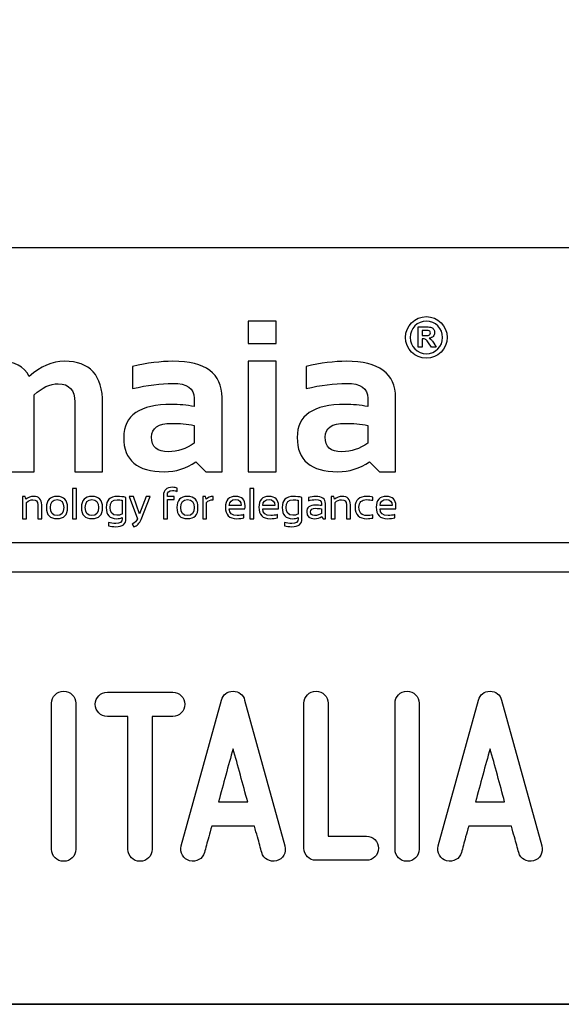
# Model space of a CAD drawing. Units: millimetres. Extents: x -185 to 205, y -143 to 145.
# Drawn here: x 104 to 122, y -143 to -110 of the extents above; entities that cross this region are included whole.
import ezdxf

# ---------------------------------------------------------------- set-up
doc = ezdxf.new("R2010")
doc.units = ezdxf.units.MM
doc.header["$MEASUREMENT"] = 0
doc.layers.add('Camada 1', color=7, linetype='Continuous')

msp = doc.modelspace()

# ---------------------------------------------------------------- linework, layer by layer
at = {"layer": 'Camada 1', "lineweight": 9}
msp.add_open_spline([(205.0091, -130.5631), (205.0091, -130.5631), (205.0091, 143.5453), (205.0091, 143.5453), (205.0091, 143.5453), (205.0091, 143.5453), (-185.0079, 143.5453), (-185.0079, 143.5453)], degree=3, knots=[0, 0, 0, 0, 0.3333333, 0.3333333, 0.3333333, 0.3333333, 1, 1, 1, 1], dxfattribs=at)
at = {"layer": 'Camada 1', "lineweight": 25}
for points in [[(168.0309, -118.0112), (168.0309, -118.0112), (27.9711, -118.0112), (27.9711, -118.0112)], [(168.0309, -127.9384), (168.0309, -127.9384), (27.9711, -127.9384), (27.9711, -127.9384)], [(167.9251, -128.9332), (167.9251, -128.9332), (27.9711, -128.9332), (27.9711, -128.9332)], [(27.9711, -143.4747), (27.9711, -143.4747), (167.9251, -143.4747), (167.9251, -143.4747)], [(27.9711, -143.4747), (27.9711, -143.4747), (167.9251, -143.4747), (167.9251, -143.4747)]]:
    msp.add_open_spline(points, degree=3, dxfattribs=at)
at = {"layer": 'Camada 1', "color": 250}
for points, knots in [([(112.872, -120.4855), (112.872, -120.4855), (112.872, -121.2301), (112.872, -121.2301), (112.872, -121.2301), (112.872, -121.2301), (111.9327, -121.2301), (111.9327, -121.2301), (111.9327, -121.2301), (111.9327, -121.2301), (111.9327, -120.4855), (111.9327, -120.4855), (111.9327, -120.4855), (111.9327, -120.4855), (112.872, -120.4855), (112.872, -120.4855)], [0, 0, 0, 0, 0.2, 0.2, 0.2, 0.2, 0.4, 0.4, 0.4, 0.4, 0.6, 0.6, 0.6, 0.6, 1, 1, 1, 1]), ([(117.929, -120.329), (117.5426, -120.329), (117.2281, -120.6433), (117.2281, -121.0298), (117.2281, -121.0298), (117.2281, -121.4162), (117.5426, -121.7307), (117.929, -121.7307), (117.929, -121.7307), (118.3154, -121.7307), (118.6299, -121.4162), (118.6299, -121.0298), (118.6299, -121.0298), (118.6299, -120.6433), (118.3154, -120.329), (117.929, -120.329)], [0, 0, 0, 0, 0.2, 0.2, 0.2, 0.2, 0.4, 0.4, 0.4, 0.4, 0.6, 0.6, 0.6, 0.6, 1, 1, 1, 1]), ([(118.4766, -121.0298), (118.4766, -121.3318), (118.2308, -121.5773), (117.929, -121.5773), (117.929, -121.5773), (117.627, -121.5773), (117.3814, -121.3318), (117.3814, -121.0298), (117.3814, -121.0298), (117.3814, -120.7278), (117.627, -120.4822), (117.929, -120.4822), (117.929, -120.4822), (118.2308, -120.4822), (118.4766, -120.7278), (118.4766, -121.0298)], [0, 0, 0, 0, 0.2, 0.2, 0.2, 0.2, 0.4, 0.4, 0.4, 0.4, 0.6, 0.6, 0.6, 0.6, 1, 1, 1, 1]), ([(118.0999, -121.116), (118.0806, -121.0952), (118.0559, -121.076), (118.0261, -121.0587), (118.0261, -121.0587), (118.086, -121.0499), (118.131, -121.0289), (118.1611, -120.9955), (118.1611, -120.9955), (118.1914, -120.9621), (118.2064, -120.9198), (118.2064, -120.8685), (118.2064, -120.8685), (118.2064, -120.8281), (118.1966, -120.7923), (118.1766, -120.7609), (118.1766, -120.7609), (118.1567, -120.7295), (118.1303, -120.7077), (118.0971, -120.6954), (118.0971, -120.6954), (118.064, -120.6831), (118.011, -120.677), (117.9379, -120.677), (117.9379, -120.677), (117.9379, -120.677), (117.6476, -120.677), (117.6476, -120.677), (117.6476, -120.677), (117.6476, -120.677), (117.6476, -121.3602), (117.6476, -121.3602), (117.6476, -121.3602), (117.6476, -121.3602), (117.7855, -121.3602), (117.7855, -121.3602), (117.7855, -121.3602), (117.7855, -121.3602), (117.7855, -121.0749), (117.7855, -121.0749), (117.7855, -121.0749), (117.7855, -121.0749), (117.8135, -121.0749), (117.8135, -121.0749), (117.8135, -121.0749), (117.8453, -121.0749), (117.8683, -121.0776), (117.8829, -121.0826), (117.8829, -121.0826), (117.8975, -121.0878), (117.9114, -121.0973), (117.9245, -121.111), (117.9245, -121.111), (117.9375, -121.1249), (117.9618, -121.1584), (117.9972, -121.2116), (117.9972, -121.2116), (117.9972, -121.2116), (118.0968, -121.3602), (118.0968, -121.3602), (118.0968, -121.3602), (118.0968, -121.3602), (118.2619, -121.3602), (118.2619, -121.3602), (118.2619, -121.3602), (118.2619, -121.3602), (118.1785, -121.2269), (118.1785, -121.2269), (118.1785, -121.2269), (118.1454, -121.1738), (118.1193, -121.1367), (118.0999, -121.116)], [0, 0, 0, 0, 0.0526316, 0.0526316, 0.0526316, 0.0526316, 0.1052632, 0.1052632, 0.1052632, 0.1052632, 0.1578947, 0.1578947, 0.1578947, 0.1578947, 0.2105263, 0.2105263, 0.2105263, 0.2105263, 0.2631579, 0.2631579, 0.2631579, 0.2631579, 0.3157895, 0.3157895, 0.3157895, 0.3157895, 0.3684211, 0.3684211, 0.3684211, 0.3684211, 0.4210526, 0.4210526, 0.4210526, 0.4210526, 0.4736842, 0.4736842, 0.4736842, 0.4736842, 0.5263158, 0.5263158, 0.5263158, 0.5263158, 0.5789474, 0.5789474, 0.5789474, 0.5789474, 0.6315789, 0.6315789, 0.6315789, 0.6315789, 0.6842105, 0.6842105, 0.6842105, 0.6842105, 0.7368421, 0.7368421, 0.7368421, 0.7368421, 0.7894737, 0.7894737, 0.7894737, 0.7894737, 0.8421053, 0.8421053, 0.8421053, 0.8421053, 0.8947368, 0.8947368, 0.8947368, 0.8947368, 1, 1, 1, 1]), ([(117.8876, -120.9659), (117.8876, -120.9659), (117.7855, -120.9659), (117.7855, -120.9659), (117.7855, -120.9659), (117.7855, -120.9659), (117.7855, -120.7925), (117.7855, -120.7925), (117.7855, -120.7925), (117.7855, -120.7925), (117.8932, -120.7925), (117.8932, -120.7925), (117.8932, -120.7925), (117.9492, -120.7925), (117.9828, -120.7934), (117.9939, -120.7949), (117.9939, -120.7949), (118.0163, -120.7985), (118.0336, -120.8075), (118.0459, -120.8215), (118.0459, -120.8215), (118.0582, -120.8357), (118.0642, -120.8543), (118.0642, -120.8774), (118.0642, -120.8774), (118.0642, -120.8978), (118.0596, -120.9149), (118.0503, -120.9285), (118.0503, -120.9285), (118.041, -120.9423), (118.0281, -120.9518), (118.0117, -120.9575), (118.0117, -120.9575), (117.9951, -120.9631), (117.9539, -120.9659), (117.8876, -120.9659)], [0, 0, 0, 0, 0.1, 0.1, 0.1, 0.1, 0.2, 0.2, 0.2, 0.2, 0.3, 0.3, 0.3, 0.3, 0.4, 0.4, 0.4, 0.4, 0.5, 0.5, 0.5, 0.5, 0.6, 0.6, 0.6, 0.6, 0.7, 0.7, 0.7, 0.7, 0.8, 0.8, 0.8, 0.8, 1, 1, 1, 1]), ([(101.5559, -125.5506), (101.5559, -125.5506), (101.5559, -121.8322), (101.5559, -121.8322), (101.5559, -121.8322), (101.5559, -121.8322), (102.2824, -121.8322), (102.2824, -121.8322), (102.2824, -121.8322), (102.2824, -121.8322), (102.3924, -122.3701), (102.3924, -122.3701), (102.3924, -122.3701), (102.7249, -122.0111), (103.125, -121.8322), (103.5928, -121.8322), (103.5928, -121.8322), (104.0606, -121.8322), (104.3798, -122.0014), (104.5526, -122.3423), (104.5526, -122.3423), (104.9322, -122.0014), (105.3299, -121.8322), (105.7458, -121.8322), (105.7458, -121.8322), (106.6004, -121.8322), (107.0284, -122.3024), (107.0284, -123.2453), (107.0284, -123.2453), (107.0284, -123.2453), (107.0284, -125.5506), (107.0284, -125.5506), (107.0284, -125.5506), (107.0284, -125.5506), (106.0891, -125.5506), (106.0891, -125.5506), (106.0891, -125.5506), (106.0891, -125.5506), (106.0891, -123.2091), (106.0891, -123.2091), (106.0891, -123.2091), (106.0891, -122.7968), (105.9029, -122.5901), (105.5294, -122.5901), (105.5294, -122.5901), (105.2514, -122.5901), (104.983, -122.7146), (104.7255, -122.9649), (104.7255, -122.9649), (104.7255, -122.9649), (104.7255, -125.5506), (104.7255, -125.5506), (104.7255, -125.5506), (104.7255, -125.5506), (103.7874, -125.5506), (103.7874, -125.5506), (103.7874, -125.5506), (103.7874, -125.5506), (103.7874, -123.2199), (103.7874, -123.2199), (103.7874, -123.2199), (103.7874, -122.8004), (103.6146, -122.5901), (103.27, -122.5901), (103.27, -122.5901), (102.9969, -122.5901), (102.7382, -122.7146), (102.4952, -122.9649), (102.4952, -122.9649), (102.4952, -122.9649), (102.4952, -125.5506), (102.4952, -125.5506), (102.4952, -125.5506), (102.4952, -125.5506), (101.5559, -125.5506), (101.5559, -125.5506)], [0, 0, 0, 0, 0.05, 0.05, 0.05, 0.05, 0.1, 0.1, 0.1, 0.1, 0.15, 0.15, 0.15, 0.15, 0.2, 0.2, 0.2, 0.2, 0.25, 0.25, 0.25, 0.25, 0.3, 0.3, 0.3, 0.3, 0.35, 0.35, 0.35, 0.35, 0.4, 0.4, 0.4, 0.4, 0.45, 0.45, 0.45, 0.45, 0.5, 0.5, 0.5, 0.5, 0.55, 0.55, 0.55, 0.55, 0.6, 0.6, 0.6, 0.6, 0.65, 0.65, 0.65, 0.65, 0.7, 0.7, 0.7, 0.7, 0.75, 0.75, 0.75, 0.75, 0.8, 0.8, 0.8, 0.8, 0.85, 0.85, 0.85, 0.85, 0.9, 0.9, 0.9, 0.9, 1, 1, 1, 1]), ([(107.7367, -124.3925), (107.7367, -123.6539), (108.2747, -123.284), (109.3518, -123.284), (109.3518, -123.284), (109.6044, -123.284), (109.857, -123.3082), (110.1097, -123.3553), (110.1097, -123.3553), (110.1097, -123.3553), (110.1097, -123.0749), (110.1097, -123.0749), (110.1097, -123.0749), (110.1097, -122.7424), (109.8691, -122.5756), (109.3905, -122.5756), (109.3905, -122.5756), (108.9843, -122.5756), (108.5334, -122.6348), (108.0377, -122.7521), (108.0377, -122.7521), (108.0377, -122.7521), (108.0377, -122.0087), (108.0377, -122.0087), (108.0377, -122.0087), (108.5334, -121.8914), (108.9843, -121.8322), (109.3905, -121.8322), (109.3905, -121.8322), (110.4953, -121.8322), (111.0478, -122.2408), (111.0478, -123.0567), (111.0478, -123.0567), (111.0478, -123.0567), (111.0478, -125.5506), (111.0478, -125.5506), (111.0478, -125.5506), (111.0478, -125.5506), (110.5026, -125.5506), (110.5026, -125.5506), (110.5026, -125.5506), (110.5026, -125.5506), (110.1689, -125.2182), (110.1689, -125.2182), (110.1689, -125.2182), (109.8462, -125.4394), (109.4896, -125.5506), (109.1003, -125.5506), (109.1003, -125.5506), (108.1913, -125.5506), (107.7367, -125.165), (107.7367, -124.3925)], [0, 0, 0, 0, 0.0714286, 0.0714286, 0.0714286, 0.0714286, 0.1428571, 0.1428571, 0.1428571, 0.1428571, 0.2142857, 0.2142857, 0.2142857, 0.2142857, 0.2857143, 0.2857143, 0.2857143, 0.2857143, 0.3571429, 0.3571429, 0.3571429, 0.3571429, 0.4285714, 0.4285714, 0.4285714, 0.4285714, 0.5, 0.5, 0.5, 0.5, 0.5714286, 0.5714286, 0.5714286, 0.5714286, 0.6428571, 0.6428571, 0.6428571, 0.6428571, 0.7142857, 0.7142857, 0.7142857, 0.7142857, 0.7857143, 0.7857143, 0.7857143, 0.7857143, 0.8571429, 0.8571429, 0.8571429, 0.8571429, 1, 1, 1, 1]), ([(112.872, -121.8322), (112.872, -121.8322), (112.872, -125.5506), (112.872, -125.5506), (112.872, -125.5506), (112.872, -125.5506), (111.9327, -125.5506), (111.9327, -125.5506), (111.9327, -125.5506), (111.9327, -125.5506), (111.9327, -121.8322), (111.9327, -121.8322), (111.9327, -121.8322), (111.9327, -121.8322), (112.872, -121.8322), (112.872, -121.8322)], [0, 0, 0, 0, 0.2, 0.2, 0.2, 0.2, 0.4, 0.4, 0.4, 0.4, 0.6, 0.6, 0.6, 0.6, 1, 1, 1, 1]), ([(113.5803, -124.3925), (113.5803, -123.6539), (114.1182, -123.284), (115.1953, -123.284), (115.1953, -123.284), (115.448, -123.284), (115.7006, -123.3082), (115.9533, -123.3553), (115.9533, -123.3553), (115.9533, -123.3553), (115.9533, -123.0749), (115.9533, -123.0749), (115.9533, -123.0749), (115.9533, -122.7424), (115.7127, -122.5756), (115.234, -122.5756), (115.234, -122.5756), (114.8278, -122.5756), (114.3769, -122.6348), (113.8813, -122.7521), (113.8813, -122.7521), (113.8813, -122.7521), (113.8813, -122.0087), (113.8813, -122.0087), (113.8813, -122.0087), (114.3769, -121.8914), (114.8278, -121.8322), (115.234, -121.8322), (115.234, -121.8322), (116.3389, -121.8322), (116.8914, -122.2408), (116.8914, -123.0567), (116.8914, -123.0567), (116.8914, -123.0567), (116.8914, -125.5506), (116.8914, -125.5506), (116.8914, -125.5506), (116.8914, -125.5506), (116.3462, -125.5506), (116.3462, -125.5506), (116.3462, -125.5506), (116.3462, -125.5506), (116.0125, -125.2182), (116.0125, -125.2182), (116.0125, -125.2182), (115.6898, -125.4394), (115.3331, -125.5506), (114.9439, -125.5506), (114.9439, -125.5506), (114.0348, -125.5506), (113.5803, -125.165), (113.5803, -124.3925)], [0, 0, 0, 0, 0.0714286, 0.0714286, 0.0714286, 0.0714286, 0.1428571, 0.1428571, 0.1428571, 0.1428571, 0.2142857, 0.2142857, 0.2142857, 0.2142857, 0.2857143, 0.2857143, 0.2857143, 0.2857143, 0.3571429, 0.3571429, 0.3571429, 0.3571429, 0.4285714, 0.4285714, 0.4285714, 0.4285714, 0.5, 0.5, 0.5, 0.5, 0.5714286, 0.5714286, 0.5714286, 0.5714286, 0.6428571, 0.6428571, 0.6428571, 0.6428571, 0.7142857, 0.7142857, 0.7142857, 0.7142857, 0.7857143, 0.7857143, 0.7857143, 0.7857143, 0.8571429, 0.8571429, 0.8571429, 0.8571429, 1, 1, 1, 1]), ([(110.1097, -123.9924), (109.8728, -123.9453), (109.6201, -123.9211), (109.3518, -123.9211), (109.3518, -123.9211), (108.9009, -123.9211), (108.6748, -124.0746), (108.6748, -124.3817), (108.6748, -124.3817), (108.6748, -124.7129), (108.8634, -124.8773), (109.2417, -124.8773), (109.2417, -124.8773), (109.5536, -124.8773), (109.8426, -124.7806), (110.1097, -124.5872), (110.1097, -124.5872), (110.1097, -124.5872), (110.1097, -123.9924), (110.1097, -123.9924)], [0, 0, 0, 0, 0.1666667, 0.1666667, 0.1666667, 0.1666667, 0.3333333, 0.3333333, 0.3333333, 0.3333333, 0.5, 0.5, 0.5, 0.5, 0.6666667, 0.6666667, 0.6666667, 0.6666667, 1, 1, 1, 1]), ([(115.9533, -123.9924), (115.7164, -123.9453), (115.4637, -123.9211), (115.1953, -123.9211), (115.1953, -123.9211), (114.7445, -123.9211), (114.5184, -124.0746), (114.5184, -124.3817), (114.5184, -124.3817), (114.5184, -124.7129), (114.707, -124.8773), (115.0853, -124.8773), (115.0853, -124.8773), (115.3972, -124.8773), (115.6861, -124.7806), (115.9533, -124.5872), (115.9533, -124.5872), (115.9533, -124.5872), (115.9533, -123.9924), (115.9533, -123.9924)], [0, 0, 0, 0, 0.1666667, 0.1666667, 0.1666667, 0.1666667, 0.3333333, 0.3333333, 0.3333333, 0.3333333, 0.5, 0.5, 0.5, 0.5, 0.6666667, 0.6666667, 0.6666667, 0.6666667, 1, 1, 1, 1]), ([(106.1451, -126.1116), (106.1451, -126.1116), (106.1451, -127.1301), (106.1451, -127.1301), (106.1451, -127.1301), (106.1451, -127.1301), (106.0133, -127.1301), (106.0133, -127.1301), (106.0133, -127.1301), (106.0133, -127.1301), (106.0133, -126.1116), (106.0133, -126.1116), (106.0133, -126.1116), (106.0133, -126.1116), (106.1451, -126.1116), (106.1451, -126.1116)], [0, 0, 0, 0, 0.2, 0.2, 0.2, 0.2, 0.4, 0.4, 0.4, 0.4, 0.6, 0.6, 0.6, 0.6, 1, 1, 1, 1]), ([(109.0748, -127.1301), (109.0748, -127.1301), (109.0748, -126.3459), (109.0748, -126.3459), (109.0748, -126.3459), (109.0748, -126.1651), (109.1772, -126.0746), (109.3823, -126.0746), (109.3823, -126.0746), (109.439, -126.0746), (109.492, -126.0841), (109.5418, -126.1031), (109.5418, -126.1031), (109.5418, -126.1031), (109.5418, -126.2101), (109.5418, -126.2101), (109.5418, -126.2101), (109.4949, -126.1911), (109.4414, -126.1816), (109.3816, -126.1816), (109.3816, -126.1816), (109.2649, -126.1816), (109.2063, -126.2344), (109.2063, -126.3403), (109.2063, -126.3403), (109.2063, -126.3403), (109.2063, -126.3824), (109.2063, -126.3824), (109.2063, -126.3824), (109.2063, -126.3824), (109.438, -126.3824), (109.438, -126.3824), (109.438, -126.3824), (109.438, -126.3824), (109.438, -126.4891), (109.438, -126.4891), (109.438, -126.4891), (109.438, -126.4891), (109.2063, -126.4891), (109.2063, -126.4891), (109.2063, -126.4891), (109.2063, -126.4891), (109.2063, -127.1301), (109.2063, -127.1301), (109.2063, -127.1301), (109.2063, -127.1301), (109.0748, -127.1301), (109.0748, -127.1301)], [0, 0, 0, 0, 0.0769231, 0.0769231, 0.0769231, 0.0769231, 0.1538462, 0.1538462, 0.1538462, 0.1538462, 0.2307692, 0.2307692, 0.2307692, 0.2307692, 0.3076923, 0.3076923, 0.3076923, 0.3076923, 0.3846154, 0.3846154, 0.3846154, 0.3846154, 0.4615385, 0.4615385, 0.4615385, 0.4615385, 0.5384615, 0.5384615, 0.5384615, 0.5384615, 0.6153846, 0.6153846, 0.6153846, 0.6153846, 0.6923077, 0.6923077, 0.6923077, 0.6923077, 0.7692308, 0.7692308, 0.7692308, 0.7692308, 0.8461538, 0.8461538, 0.8461538, 0.8461538, 1, 1, 1, 1]), ([(112.1216, -126.1116), (112.1216, -126.1116), (112.1216, -127.1301), (112.1216, -127.1301), (112.1216, -127.1301), (112.1216, -127.1301), (111.9898, -127.1301), (111.9898, -127.1301), (111.9898, -127.1301), (111.9898, -127.1301), (111.9898, -126.1116), (111.9898, -126.1116), (111.9898, -126.1116), (111.9898, -126.1116), (112.1216, -126.1116), (112.1216, -126.1116)], [0, 0, 0, 0, 0.2, 0.2, 0.2, 0.2, 0.4, 0.4, 0.4, 0.4, 0.6, 0.6, 0.6, 0.6, 1, 1, 1, 1]), ([(104.3314, -127.1301), (104.3314, -127.1301), (104.3314, -126.3824), (104.3314, -126.3824), (104.3314, -126.3824), (104.3314, -126.3824), (104.4204, -126.3824), (104.4204, -126.3824), (104.4204, -126.3824), (104.4204, -126.3824), (104.4437, -126.4777), (104.4437, -126.4777), (104.4437, -126.4777), (104.5203, -126.4143), (104.6044, -126.3824), (104.696, -126.3824), (104.696, -126.3824), (104.8825, -126.3824), (104.9758, -126.4752), (104.9758, -126.6607), (104.9758, -126.6607), (104.9758, -126.6607), (104.9758, -127.1301), (104.9758, -127.1301), (104.9758, -127.1301), (104.9758, -127.1301), (104.8441, -127.1301), (104.8441, -127.1301), (104.8441, -127.1301), (104.8441, -127.1301), (104.8441, -126.6585), (104.8441, -126.6585), (104.8441, -126.6585), (104.8441, -126.5475), (104.7886, -126.492), (104.678, -126.492), (104.678, -126.492), (104.6027, -126.492), (104.531, -126.5236), (104.4629, -126.5868), (104.4629, -126.5868), (104.4629, -126.5868), (104.4629, -127.1301), (104.4629, -127.1301), (104.4629, -127.1301), (104.4629, -127.1301), (104.3314, -127.1301), (104.3314, -127.1301)], [0, 0, 0, 0, 0.0769231, 0.0769231, 0.0769231, 0.0769231, 0.1538462, 0.1538462, 0.1538462, 0.1538462, 0.2307692, 0.2307692, 0.2307692, 0.2307692, 0.3076923, 0.3076923, 0.3076923, 0.3076923, 0.3846154, 0.3846154, 0.3846154, 0.3846154, 0.4615385, 0.4615385, 0.4615385, 0.4615385, 0.5384615, 0.5384615, 0.5384615, 0.5384615, 0.6153846, 0.6153846, 0.6153846, 0.6153846, 0.6923077, 0.6923077, 0.6923077, 0.6923077, 0.7692308, 0.7692308, 0.7692308, 0.7692308, 0.8461538, 0.8461538, 0.8461538, 0.8461538, 1, 1, 1, 1]), ([(105.1348, -126.7563), (105.1348, -126.5069), (105.2534, -126.3824), (105.4909, -126.3824), (105.4909, -126.3824), (105.7282, -126.3824), (105.847, -126.5069), (105.847, -126.7563), (105.847, -126.7563), (105.847, -127.005), (105.7282, -127.1294), (105.4909, -127.1294), (105.4909, -127.1294), (105.2544, -127.1294), (105.1358, -127.005), (105.1348, -126.7563)], [0, 0, 0, 0, 0.2, 0.2, 0.2, 0.2, 0.4, 0.4, 0.4, 0.4, 0.6, 0.6, 0.6, 0.6, 1, 1, 1, 1]), ([(105.2665, -126.7534), (105.2665, -126.9332), (105.3414, -127.0232), (105.4909, -127.0232), (105.4909, -127.0232), (105.6404, -127.0232), (105.7153, -126.9332), (105.7153, -126.7534), (105.7153, -126.7534), (105.7153, -126.5773), (105.6404, -126.4891), (105.4909, -126.4891), (105.4909, -126.4891), (105.3414, -126.4891), (105.2665, -126.5773), (105.2665, -126.7534)], [0, 0, 0, 0, 0.2, 0.2, 0.2, 0.2, 0.4, 0.4, 0.4, 0.4, 0.6, 0.6, 0.6, 0.6, 1, 1, 1, 1]), ([(106.3111, -126.7563), (106.3111, -126.5069), (106.4297, -126.3824), (106.6672, -126.3824), (106.6672, -126.3824), (106.9044, -126.3824), (107.0233, -126.5069), (107.0233, -126.7563), (107.0233, -126.7563), (107.0233, -127.005), (106.9044, -127.1294), (106.6672, -127.1294), (106.6672, -127.1294), (106.4306, -127.1294), (106.312, -127.005), (106.3111, -126.7563)], [0, 0, 0, 0, 0.2, 0.2, 0.2, 0.2, 0.4, 0.4, 0.4, 0.4, 0.6, 0.6, 0.6, 0.6, 1, 1, 1, 1]), ([(106.4428, -126.7534), (106.4428, -126.9332), (106.5177, -127.0232), (106.6672, -127.0232), (106.6672, -127.0232), (106.8167, -127.0232), (106.8916, -126.9332), (106.8916, -126.7534), (106.8916, -126.7534), (106.8916, -126.5773), (106.8167, -126.4891), (106.6672, -126.4891), (106.6672, -126.4891), (106.5177, -126.4891), (106.4428, -126.5773), (106.4428, -126.7534)], [0, 0, 0, 0, 0.2, 0.2, 0.2, 0.2, 0.4, 0.4, 0.4, 0.4, 0.6, 0.6, 0.6, 0.6, 1, 1, 1, 1]), ([(107.8141, -127.1301), (107.8141, -127.3105), (107.6993, -127.4007), (107.4701, -127.4007), (107.4701, -127.4007), (107.3779, -127.4007), (107.2963, -127.3888), (107.2251, -127.3652), (107.2251, -127.3652), (107.2251, -127.3652), (107.2251, -127.2583), (107.2251, -127.2583), (107.2251, -127.2583), (107.2977, -127.2821), (107.3799, -127.294), (107.4715, -127.294), (107.4715, -127.294), (107.612, -127.294), (107.6823, -127.2393), (107.6823, -127.1301), (107.6823, -127.1301), (107.6823, -127.1301), (107.6823, -127.0944), (107.6823, -127.0944), (107.6823, -127.0944), (107.6264, -127.1182), (107.5661, -127.1301), (107.5014, -127.1301), (107.5014, -127.1301), (107.2649, -127.1301), (107.1468, -127.004), (107.1468, -126.7519), (107.1468, -126.7519), (107.1468, -126.5056), (107.2715, -126.3824), (107.5206, -126.3824), (107.5206, -126.3824), (107.6218, -126.3824), (107.7195, -126.3926), (107.8141, -126.413), (107.8141, -126.413), (107.8141, -126.413), (107.8141, -127.1301), (107.8141, -127.1301)], [0, 0, 0, 0, 0.0833333, 0.0833333, 0.0833333, 0.0833333, 0.1666667, 0.1666667, 0.1666667, 0.1666667, 0.25, 0.25, 0.25, 0.25, 0.3333333, 0.3333333, 0.3333333, 0.3333333, 0.4166667, 0.4166667, 0.4166667, 0.4166667, 0.5, 0.5, 0.5, 0.5, 0.5833333, 0.5833333, 0.5833333, 0.5833333, 0.6666667, 0.6666667, 0.6666667, 0.6666667, 0.75, 0.75, 0.75, 0.75, 0.8333333, 0.8333333, 0.8333333, 0.8333333, 1, 1, 1, 1]), ([(107.6823, -126.509), (107.6373, -126.4976), (107.5814, -126.492), (107.515, -126.492), (107.515, -126.492), (107.3558, -126.492), (107.2763, -126.5781), (107.2763, -126.7504), (107.2763, -126.7504), (107.2763, -126.9276), (107.3517, -127.0161), (107.5022, -127.0161), (107.5022, -127.0161), (107.5705, -127.0161), (107.6305, -127.0032), (107.6823, -126.9777), (107.6823, -126.9777), (107.6823, -126.9777), (107.6823, -126.509), (107.6823, -126.509)], [0, 0, 0, 0, 0.1666667, 0.1666667, 0.1666667, 0.1666667, 0.3333333, 0.3333333, 0.3333333, 0.3333333, 0.5, 0.5, 0.5, 0.5, 0.6666667, 0.6666667, 0.6666667, 0.6666667, 1, 1, 1, 1]), ([(107.9198, -126.3824), (107.9198, -126.3824), (108.0629, -126.3824), (108.0629, -126.3824), (108.0629, -126.3824), (108.0629, -126.3824), (108.2744, -126.9663), (108.2744, -126.9663), (108.2744, -126.9663), (108.2744, -126.9663), (108.4932, -126.3824), (108.4932, -126.3824), (108.4932, -126.3824), (108.4932, -126.3824), (108.6327, -126.3824), (108.6327, -126.3824), (108.6327, -126.3824), (108.6327, -126.3824), (108.3223, -127.1523), (108.3223, -127.1523), (108.3223, -127.1523), (108.2671, -127.2879), (108.1845, -127.3727), (108.0744, -127.4065), (108.0744, -127.4065), (108.0744, -127.4065), (108.0238, -127.3132), (108.0238, -127.3132), (108.0238, -127.3132), (108.1074, -127.2767), (108.1682, -127.2169), (108.2061, -127.1345), (108.2061, -127.1345), (108.2061, -127.1345), (107.9198, -126.3824), (107.9198, -126.3824)], [0, 0, 0, 0, 0.1, 0.1, 0.1, 0.1, 0.2, 0.2, 0.2, 0.2, 0.3, 0.3, 0.3, 0.3, 0.4, 0.4, 0.4, 0.4, 0.5, 0.5, 0.5, 0.5, 0.6, 0.6, 0.6, 0.6, 0.7, 0.7, 0.7, 0.7, 0.8, 0.8, 0.8, 0.8, 1, 1, 1, 1]), ([(109.5265, -126.7563), (109.5265, -126.5069), (109.6451, -126.3824), (109.8826, -126.3824), (109.8826, -126.3824), (110.1199, -126.3824), (110.2387, -126.5069), (110.2387, -126.7563), (110.2387, -126.7563), (110.2387, -127.005), (110.1199, -127.1294), (109.8826, -127.1294), (109.8826, -127.1294), (109.6461, -127.1294), (109.5275, -127.005), (109.5265, -126.7563)], [0, 0, 0, 0, 0.2, 0.2, 0.2, 0.2, 0.4, 0.4, 0.4, 0.4, 0.6, 0.6, 0.6, 0.6, 1, 1, 1, 1]), ([(109.6582, -126.7534), (109.6582, -126.9332), (109.7331, -127.0232), (109.8826, -127.0232), (109.8826, -127.0232), (110.0321, -127.0232), (110.107, -126.9332), (110.107, -126.7534), (110.107, -126.7534), (110.107, -126.5773), (110.0321, -126.4891), (109.8826, -126.4891), (109.8826, -126.4891), (109.7331, -126.4891), (109.6582, -126.5773), (109.6582, -126.7534)], [0, 0, 0, 0, 0.2, 0.2, 0.2, 0.2, 0.4, 0.4, 0.4, 0.4, 0.6, 0.6, 0.6, 0.6, 1, 1, 1, 1]), ([(110.3979, -127.1301), (110.3979, -127.1301), (110.3979, -126.3824), (110.3979, -126.3824), (110.3979, -126.3824), (110.3979, -126.3824), (110.4869, -126.3824), (110.4869, -126.3824), (110.4869, -126.3824), (110.4869, -126.3824), (110.5103, -126.4777), (110.5103, -126.4777), (110.5103, -126.4777), (110.5759, -126.4143), (110.6547, -126.3824), (110.7468, -126.3824), (110.7468, -126.3824), (110.7468, -126.3824), (110.7468, -126.492), (110.7468, -126.492), (110.7468, -126.492), (110.6576, -126.492), (110.5851, -126.5236), (110.5294, -126.5868), (110.5294, -126.5868), (110.5294, -126.5868), (110.5294, -127.1301), (110.5294, -127.1301), (110.5294, -127.1301), (110.5294, -127.1301), (110.3979, -127.1301), (110.3979, -127.1301)], [0, 0, 0, 0, 0.1111111, 0.1111111, 0.1111111, 0.1111111, 0.2222222, 0.2222222, 0.2222222, 0.2222222, 0.3333333, 0.3333333, 0.3333333, 0.3333333, 0.4444444, 0.4444444, 0.4444444, 0.4444444, 0.5555556, 0.5555556, 0.5555556, 0.5555556, 0.6666667, 0.6666667, 0.6666667, 0.6666667, 0.7777778, 0.7777778, 0.7777778, 0.7777778, 1, 1, 1, 1]), ([(111.5052, -126.3824), (111.7179, -126.3824), (111.8244, -126.4874), (111.8244, -126.6979), (111.8244, -126.6979), (111.8244, -126.7278), (111.8222, -126.7599), (111.8178, -126.7939), (111.8178, -126.7939), (111.8178, -126.7939), (111.293, -126.7939), (111.293, -126.7939), (111.293, -126.7939), (111.293, -126.9468), (111.3822, -127.0232), (111.5608, -127.0232), (111.5608, -127.0232), (111.6457, -127.0232), (111.7213, -127.0137), (111.7871, -126.9947), (111.7871, -126.9947), (111.7871, -126.9947), (111.7871, -127.1017), (111.7871, -127.1017), (111.7871, -127.1017), (111.7213, -127.1206), (111.6411, -127.1301), (111.5465, -127.1301), (111.5465, -127.1301), (111.2896, -127.1301), (111.1612, -127.0028), (111.1612, -126.7478), (111.1612, -126.7478), (111.1612, -126.5042), (111.2759, -126.3824), (111.5052, -126.3824)], [0, 0, 0, 0, 0.1, 0.1, 0.1, 0.1, 0.2, 0.2, 0.2, 0.2, 0.3, 0.3, 0.3, 0.3, 0.4, 0.4, 0.4, 0.4, 0.5, 0.5, 0.5, 0.5, 0.6, 0.6, 0.6, 0.6, 0.7, 0.7, 0.7, 0.7, 0.8, 0.8, 0.8, 0.8, 1, 1, 1, 1]), ([(111.293, -126.6843), (111.293, -126.6843), (111.6975, -126.6843), (111.6975, -126.6843), (111.6975, -126.6843), (111.6945, -126.5533), (111.6306, -126.4877), (111.5052, -126.4877), (111.5052, -126.4877), (111.3722, -126.4877), (111.3015, -126.5533), (111.293, -126.6843)], [0, 0, 0, 0, 0.25, 0.25, 0.25, 0.25, 0.5, 0.5, 0.5, 0.5, 1, 1, 1, 1]), ([(112.6316, -126.3824), (112.8443, -126.3824), (112.9508, -126.4874), (112.9508, -126.6979), (112.9508, -126.6979), (112.9508, -126.7278), (112.9486, -126.7599), (112.9442, -126.7939), (112.9442, -126.7939), (112.9442, -126.7939), (112.4194, -126.7939), (112.4194, -126.7939), (112.4194, -126.7939), (112.4194, -126.9468), (112.5086, -127.0232), (112.6873, -127.0232), (112.6873, -127.0232), (112.7721, -127.0232), (112.8477, -127.0137), (112.9136, -126.9947), (112.9136, -126.9947), (112.9136, -126.9947), (112.9136, -127.1017), (112.9136, -127.1017), (112.9136, -127.1017), (112.8477, -127.1206), (112.7675, -127.1301), (112.6729, -127.1301), (112.6729, -127.1301), (112.416, -127.1301), (112.2876, -127.0028), (112.2876, -126.7478), (112.2876, -126.7478), (112.2876, -126.5042), (112.4024, -126.3824), (112.6316, -126.3824)], [0, 0, 0, 0, 0.1, 0.1, 0.1, 0.1, 0.2, 0.2, 0.2, 0.2, 0.3, 0.3, 0.3, 0.3, 0.4, 0.4, 0.4, 0.4, 0.5, 0.5, 0.5, 0.5, 0.6, 0.6, 0.6, 0.6, 0.7, 0.7, 0.7, 0.7, 0.8, 0.8, 0.8, 0.8, 1, 1, 1, 1]), ([(112.4194, -126.6843), (112.4194, -126.6843), (112.8239, -126.6843), (112.8239, -126.6843), (112.8239, -126.6843), (112.821, -126.5533), (112.757, -126.4877), (112.6316, -126.4877), (112.6316, -126.4877), (112.4986, -126.4877), (112.4279, -126.5533), (112.4194, -126.6843)], [0, 0, 0, 0, 0.25, 0.25, 0.25, 0.25, 0.5, 0.5, 0.5, 0.5, 1, 1, 1, 1]), ([(113.7408, -127.1301), (113.7408, -127.3105), (113.6261, -127.4007), (113.3968, -127.4007), (113.3968, -127.4007), (113.3047, -127.4007), (113.223, -127.3888), (113.1518, -127.3652), (113.1518, -127.3652), (113.1518, -127.3652), (113.1518, -127.2583), (113.1518, -127.2583), (113.1518, -127.2583), (113.2245, -127.2821), (113.3066, -127.294), (113.3983, -127.294), (113.3983, -127.294), (113.5388, -127.294), (113.609, -127.2393), (113.609, -127.1301), (113.609, -127.1301), (113.609, -127.1301), (113.609, -127.0944), (113.609, -127.0944), (113.609, -127.0944), (113.5531, -127.1182), (113.4928, -127.1301), (113.4282, -127.1301), (113.4282, -127.1301), (113.1916, -127.1301), (113.0735, -127.004), (113.0735, -126.7519), (113.0735, -126.7519), (113.0735, -126.5056), (113.1982, -126.3824), (113.4474, -126.3824), (113.4474, -126.3824), (113.5485, -126.3824), (113.6462, -126.3926), (113.7408, -126.413), (113.7408, -126.413), (113.7408, -126.413), (113.7408, -127.1301), (113.7408, -127.1301)], [0, 0, 0, 0, 0.0833333, 0.0833333, 0.0833333, 0.0833333, 0.1666667, 0.1666667, 0.1666667, 0.1666667, 0.25, 0.25, 0.25, 0.25, 0.3333333, 0.3333333, 0.3333333, 0.3333333, 0.4166667, 0.4166667, 0.4166667, 0.4166667, 0.5, 0.5, 0.5, 0.5, 0.5833333, 0.5833333, 0.5833333, 0.5833333, 0.6666667, 0.6666667, 0.6666667, 0.6666667, 0.75, 0.75, 0.75, 0.75, 0.8333333, 0.8333333, 0.8333333, 0.8333333, 1, 1, 1, 1]), ([(113.609, -126.509), (113.564, -126.4976), (113.5081, -126.492), (113.4418, -126.492), (113.4418, -126.492), (113.2826, -126.492), (113.2031, -126.5781), (113.2031, -126.7504), (113.2031, -126.7504), (113.2031, -126.9276), (113.2784, -127.0161), (113.4289, -127.0161), (113.4289, -127.0161), (113.4972, -127.0161), (113.5572, -127.0032), (113.609, -126.9777), (113.609, -126.9777), (113.609, -126.9777), (113.609, -126.509), (113.609, -126.509)], [0, 0, 0, 0, 0.1666667, 0.1666667, 0.1666667, 0.1666667, 0.3333333, 0.3333333, 0.3333333, 0.3333333, 0.5, 0.5, 0.5, 0.5, 0.6666667, 0.6666667, 0.6666667, 0.6666667, 1, 1, 1, 1]), ([(113.9, -126.9043), (113.9, -126.7509), (114.0011, -126.6743), (114.2034, -126.6743), (114.2034, -126.6743), (114.2685, -126.6743), (114.3334, -126.6792), (114.3985, -126.6887), (114.3985, -126.6887), (114.3985, -126.6887), (114.3985, -126.6182), (114.3985, -126.6182), (114.3985, -126.6182), (114.3985, -126.5321), (114.3312, -126.4891), (114.197, -126.4891), (114.197, -126.4891), (114.12, -126.4891), (114.0412, -126.501), (113.9605, -126.5249), (113.9605, -126.5249), (113.9605, -126.5249), (113.9605, -126.4179), (113.9605, -126.4179), (113.9605, -126.4179), (114.0412, -126.3943), (114.12, -126.3824), (114.197, -126.3824), (114.197, -126.3824), (114.4192, -126.3824), (114.5303, -126.4597), (114.5303, -126.6146), (114.5303, -126.6146), (114.5303, -126.6146), (114.5303, -127.1301), (114.5303, -127.1301), (114.5303, -127.1301), (114.5303, -127.1301), (114.4562, -127.1301), (114.4562, -127.1301), (114.4562, -127.1301), (114.4562, -127.1301), (114.4107, -127.056), (114.4107, -127.056), (114.4107, -127.056), (114.3361, -127.1053), (114.2549, -127.1301), (114.1671, -127.1301), (114.1671, -127.1301), (113.9889, -127.1301), (113.9, -127.0548), (113.9, -126.9043)], [0, 0, 0, 0, 0.0714286, 0.0714286, 0.0714286, 0.0714286, 0.1428571, 0.1428571, 0.1428571, 0.1428571, 0.2142857, 0.2142857, 0.2142857, 0.2142857, 0.2857143, 0.2857143, 0.2857143, 0.2857143, 0.3571429, 0.3571429, 0.3571429, 0.3571429, 0.4285714, 0.4285714, 0.4285714, 0.4285714, 0.5, 0.5, 0.5, 0.5, 0.5714286, 0.5714286, 0.5714286, 0.5714286, 0.6428571, 0.6428571, 0.6428571, 0.6428571, 0.7142857, 0.7142857, 0.7142857, 0.7142857, 0.7857143, 0.7857143, 0.7857143, 0.7857143, 0.8571429, 0.8571429, 0.8571429, 0.8571429, 1, 1, 1, 1]), ([(114.725, -127.1301), (114.725, -127.1301), (114.725, -126.3824), (114.725, -126.3824), (114.725, -126.3824), (114.725, -126.3824), (114.8139, -126.3824), (114.8139, -126.3824), (114.8139, -126.3824), (114.8139, -126.3824), (114.8373, -126.4777), (114.8373, -126.4777), (114.8373, -126.4777), (114.9138, -126.4143), (114.9979, -126.3824), (115.0896, -126.3824), (115.0896, -126.3824), (115.276, -126.3824), (115.3694, -126.4752), (115.3694, -126.6607), (115.3694, -126.6607), (115.3694, -126.6607), (115.3694, -127.1301), (115.3694, -127.1301), (115.3694, -127.1301), (115.3694, -127.1301), (115.2377, -127.1301), (115.2377, -127.1301), (115.2377, -127.1301), (115.2377, -127.1301), (115.2377, -126.6585), (115.2377, -126.6585), (115.2377, -126.6585), (115.2377, -126.5475), (115.1822, -126.492), (115.0716, -126.492), (115.0716, -126.492), (114.9963, -126.492), (114.9246, -126.5236), (114.8565, -126.5868), (114.8565, -126.5868), (114.8565, -126.5868), (114.8565, -127.1301), (114.8565, -127.1301), (114.8565, -127.1301), (114.8565, -127.1301), (114.725, -127.1301), (114.725, -127.1301)], [0, 0, 0, 0, 0.0769231, 0.0769231, 0.0769231, 0.0769231, 0.1538462, 0.1538462, 0.1538462, 0.1538462, 0.2307692, 0.2307692, 0.2307692, 0.2307692, 0.3076923, 0.3076923, 0.3076923, 0.3076923, 0.3846154, 0.3846154, 0.3846154, 0.3846154, 0.4615385, 0.4615385, 0.4615385, 0.4615385, 0.5384615, 0.5384615, 0.5384615, 0.5384615, 0.6153846, 0.6153846, 0.6153846, 0.6153846, 0.6923077, 0.6923077, 0.6923077, 0.6923077, 0.7692308, 0.7692308, 0.7692308, 0.7692308, 0.8461538, 0.8461538, 0.8461538, 0.8461538, 1, 1, 1, 1]), ([(116.1266, -127.1087), (116.0648, -127.1231), (115.9985, -127.1301), (115.9273, -127.1301), (115.9273, -127.1301), (115.6613, -127.1301), (115.5284, -127.0008), (115.5284, -126.7419), (115.5284, -126.7419), (115.5284, -126.5022), (115.6613, -126.3824), (115.9273, -126.3824), (115.9273, -126.3824), (115.9985, -126.3824), (116.0648, -126.3894), (116.1266, -126.4038), (116.1266, -126.4038), (116.1266, -126.4038), (116.1266, -126.5105), (116.1266, -126.5105), (116.1266, -126.5105), (116.0648, -126.4964), (115.9961, -126.4891), (115.92, -126.4891), (115.92, -126.4891), (115.7467, -126.4891), (115.6601, -126.5734), (115.6601, -126.7419), (115.6601, -126.7419), (115.6601, -126.9296), (115.7467, -127.0232), (115.92, -127.0232), (115.92, -127.0232), (115.9961, -127.0232), (116.0648, -127.0161), (116.1266, -127.002), (116.1266, -127.002), (116.1266, -127.002), (116.1266, -127.1087), (116.1266, -127.1087)], [0, 0, 0, 0, 0.0909091, 0.0909091, 0.0909091, 0.0909091, 0.1818182, 0.1818182, 0.1818182, 0.1818182, 0.2727273, 0.2727273, 0.2727273, 0.2727273, 0.3636364, 0.3636364, 0.3636364, 0.3636364, 0.4545455, 0.4545455, 0.4545455, 0.4545455, 0.5454545, 0.5454545, 0.5454545, 0.5454545, 0.6363636, 0.6363636, 0.6363636, 0.6363636, 0.7272727, 0.7272727, 0.7272727, 0.7272727, 0.8181818, 0.8181818, 0.8181818, 0.8181818, 1, 1, 1, 1]), ([(116.5834, -126.3824), (116.7961, -126.3824), (116.9025, -126.4874), (116.9025, -126.6979), (116.9025, -126.6979), (116.9025, -126.7278), (116.9003, -126.7599), (116.896, -126.7939), (116.896, -126.7939), (116.896, -126.7939), (116.3711, -126.7939), (116.3711, -126.7939), (116.3711, -126.7939), (116.3711, -126.9468), (116.4604, -127.0232), (116.639, -127.0232), (116.639, -127.0232), (116.7239, -127.0232), (116.7995, -127.0137), (116.8653, -126.9947), (116.8653, -126.9947), (116.8653, -126.9947), (116.8653, -127.1017), (116.8653, -127.1017), (116.8653, -127.1017), (116.7995, -127.1206), (116.7192, -127.1301), (116.6247, -127.1301), (116.6247, -127.1301), (116.3677, -127.1301), (116.2394, -127.0028), (116.2394, -126.7478), (116.2394, -126.7478), (116.2394, -126.5042), (116.3541, -126.3824), (116.5834, -126.3824)], [0, 0, 0, 0, 0.1, 0.1, 0.1, 0.1, 0.2, 0.2, 0.2, 0.2, 0.3, 0.3, 0.3, 0.3, 0.4, 0.4, 0.4, 0.4, 0.5, 0.5, 0.5, 0.5, 0.6, 0.6, 0.6, 0.6, 0.7, 0.7, 0.7, 0.7, 0.8, 0.8, 0.8, 0.8, 1, 1, 1, 1]), ([(116.3711, -126.6843), (116.3711, -126.6843), (116.7756, -126.6843), (116.7756, -126.6843), (116.7756, -126.6843), (116.7727, -126.5533), (116.7088, -126.4877), (116.5834, -126.4877), (116.5834, -126.4877), (116.4504, -126.4877), (116.3796, -126.5533), (116.3711, -126.6843)], [0, 0, 0, 0, 0.25, 0.25, 0.25, 0.25, 0.5, 0.5, 0.5, 0.5, 1, 1, 1, 1]), ([(114.2034, -126.7811), (114.0889, -126.7811), (114.0317, -126.8214), (114.0317, -126.9021), (114.0317, -126.9021), (114.0317, -126.9828), (114.0769, -127.0232), (114.1671, -127.0232), (114.1671, -127.0232), (114.2583, -127.0232), (114.3354, -126.9991), (114.3985, -126.9507), (114.3985, -126.9507), (114.3985, -126.9507), (114.3985, -126.7954), (114.3985, -126.7954), (114.3985, -126.7954), (114.3334, -126.7859), (114.2685, -126.7811), (114.2034, -126.7811)], [0, 0, 0, 0, 0.1666667, 0.1666667, 0.1666667, 0.1666667, 0.3333333, 0.3333333, 0.3333333, 0.3333333, 0.5, 0.5, 0.5, 0.5, 0.6666667, 0.6666667, 0.6666667, 0.6666667, 1, 1, 1, 1]), ([(105.714, -138.6614), (105.9426, -138.6614), (106.1204, -138.4836), (106.1204, -138.255), (106.1204, -138.255), (106.1204, -138.255), (106.1204, -133.3444), (106.1204, -133.3444), (106.1204, -133.3444), (106.1204, -133.1158), (105.9426, -132.938), (105.714, -132.938), (105.714, -132.938), (105.4854, -132.938), (105.3076, -133.1158), (105.3076, -133.3444), (105.3076, -133.3444), (105.3076, -133.3444), (105.3076, -138.255), (105.3076, -138.255), (105.3076, -138.255), (105.3076, -138.4836), (105.4854, -138.6614), (105.714, -138.6614)], [0, 0, 0, 0, 0.1428571, 0.1428571, 0.1428571, 0.1428571, 0.2857143, 0.2857143, 0.2857143, 0.2857143, 0.4285714, 0.4285714, 0.4285714, 0.4285714, 0.5714286, 0.5714286, 0.5714286, 0.5714286, 0.7142857, 0.7142857, 0.7142857, 0.7142857, 1, 1, 1, 1]), ([(109.3885, -132.9719), (109.3885, -132.9719), (107.1872, -132.9719), (107.1872, -132.9719), (107.1872, -132.9719), (106.9586, -132.9719), (106.7808, -133.1497), (106.7808, -133.3783), (106.7808, -133.3783), (106.7808, -133.6069), (106.9586, -133.7847), (107.1872, -133.7847), (107.1872, -133.7847), (107.1872, -133.7847), (107.8815, -133.7847), (107.8815, -133.7847), (107.8815, -133.7847), (107.8815, -133.7847), (107.8815, -138.255), (107.8815, -138.255), (107.8815, -138.255), (107.8815, -138.4836), (108.0593, -138.6614), (108.2879, -138.6614), (108.2879, -138.6614), (108.5165, -138.6614), (108.6943, -138.4836), (108.6943, -138.255), (108.6943, -138.255), (108.6943, -138.255), (108.6943, -133.7847), (108.6943, -133.7847), (108.6943, -133.7847), (108.6943, -133.7847), (109.3885, -133.7847), (109.3885, -133.7847), (109.3885, -133.7847), (109.6171, -133.7847), (109.7949, -133.6069), (109.7949, -133.3783), (109.7949, -133.3783), (109.7949, -133.1497), (109.6171, -132.9719), (109.3885, -132.9719), (109.3885, -132.9719), (109.3885, -132.9719), (109.3885, -132.9719), (109.3885, -132.9719)], [0, 0, 0, 0, 0.0769231, 0.0769231, 0.0769231, 0.0769231, 0.1538462, 0.1538462, 0.1538462, 0.1538462, 0.2307692, 0.2307692, 0.2307692, 0.2307692, 0.3076923, 0.3076923, 0.3076923, 0.3076923, 0.3846154, 0.3846154, 0.3846154, 0.3846154, 0.4615385, 0.4615385, 0.4615385, 0.4615385, 0.5384615, 0.5384615, 0.5384615, 0.5384615, 0.6153846, 0.6153846, 0.6153846, 0.6153846, 0.6923077, 0.6923077, 0.6923077, 0.6923077, 0.7692308, 0.7692308, 0.7692308, 0.7692308, 0.8461538, 0.8461538, 0.8461538, 0.8461538, 1, 1, 1, 1]), ([(113.1646, -138.145), (113.1646, -138.145), (111.8099, -133.2343), (111.8099, -133.2343), (111.8099, -133.2343), (111.7676, -133.0565), (111.6152, -132.938), (111.4205, -132.938), (111.4205, -132.938), (111.2258, -132.938), (111.0734, -133.0565), (111.031, -133.2343), (111.031, -133.2343), (111.031, -133.2343), (109.6764, -138.145), (109.6764, -138.145), (109.6764, -138.145), (109.6171, -138.3736), (109.7441, -138.5852), (109.9558, -138.6445), (109.9558, -138.6445), (110.1844, -138.7038), (110.396, -138.5768), (110.4553, -138.3651), (110.4553, -138.3651), (110.4807, -138.2974), (110.4976, -138.2127), (110.523, -138.1196), (110.523, -138.1196), (110.5654, -137.9587), (110.6246, -137.7386), (110.7008, -137.4761), (110.7008, -137.4761), (110.7008, -137.4761), (112.1401, -137.4761), (112.1401, -137.4761), (112.1401, -137.4761), (112.2079, -137.7386), (112.2756, -137.9587), (112.3179, -138.1196), (112.3179, -138.1196), (112.3433, -138.2127), (112.3603, -138.2974), (112.3857, -138.3651), (112.3857, -138.3651), (112.4449, -138.5768), (112.6566, -138.7038), (112.8852, -138.6445), (112.8852, -138.6445), (113.0969, -138.5852), (113.2239, -138.3736), (113.1646, -138.145)], [0, 0, 0, 0, 0.0714286, 0.0714286, 0.0714286, 0.0714286, 0.1428571, 0.1428571, 0.1428571, 0.1428571, 0.2142857, 0.2142857, 0.2142857, 0.2142857, 0.2857143, 0.2857143, 0.2857143, 0.2857143, 0.3571429, 0.3571429, 0.3571429, 0.3571429, 0.4285714, 0.4285714, 0.4285714, 0.4285714, 0.5, 0.5, 0.5, 0.5, 0.5714286, 0.5714286, 0.5714286, 0.5714286, 0.6428571, 0.6428571, 0.6428571, 0.6428571, 0.7142857, 0.7142857, 0.7142857, 0.7142857, 0.7857143, 0.7857143, 0.7857143, 0.7857143, 0.8571429, 0.8571429, 0.8571429, 0.8571429, 1, 1, 1, 1]), ([(114.2145, -138.6276), (114.2145, -138.6276), (115.9078, -138.6276), (115.9078, -138.6276), (115.9078, -138.6276), (116.1364, -138.6276), (116.3142, -138.4498), (116.3142, -138.2212), (116.3142, -138.2212), (116.3142, -137.9926), (116.1364, -137.8148), (115.9078, -137.8148), (115.9078, -137.8148), (115.9078, -137.8148), (114.6209, -137.8148), (114.6209, -137.8148), (114.6209, -137.8148), (114.6209, -137.8148), (114.6209, -133.3444), (114.6209, -133.3444), (114.6209, -133.3444), (114.6209, -133.1158), (114.4431, -132.938), (114.2145, -132.938), (114.2145, -132.938), (113.9859, -132.938), (113.8081, -133.1158), (113.8081, -133.3444), (113.8081, -133.3444), (113.8081, -133.3444), (113.8081, -138.2212), (113.8081, -138.2212), (113.8081, -138.2212), (113.8081, -138.4498), (113.9859, -138.6276), (114.2145, -138.6276)], [0, 0, 0, 0, 0.1, 0.1, 0.1, 0.1, 0.2, 0.2, 0.2, 0.2, 0.3, 0.3, 0.3, 0.3, 0.4, 0.4, 0.4, 0.4, 0.5, 0.5, 0.5, 0.5, 0.6, 0.6, 0.6, 0.6, 0.7, 0.7, 0.7, 0.7, 0.8, 0.8, 0.8, 0.8, 1, 1, 1, 1]), ([(117.2794, -138.6614), (117.508, -138.6614), (117.6858, -138.4836), (117.6858, -138.255), (117.6858, -138.255), (117.6858, -138.255), (117.6858, -133.3444), (117.6858, -133.3444), (117.6858, -133.3444), (117.6858, -133.1158), (117.508, -132.938), (117.2794, -132.938), (117.2794, -132.938), (117.0508, -132.938), (116.873, -133.1158), (116.873, -133.3444), (116.873, -133.3444), (116.873, -133.3444), (116.873, -138.255), (116.873, -138.255), (116.873, -138.255), (116.873, -138.4836), (117.0508, -138.6614), (117.2794, -138.6614)], [0, 0, 0, 0, 0.1428571, 0.1428571, 0.1428571, 0.1428571, 0.2857143, 0.2857143, 0.2857143, 0.2857143, 0.4285714, 0.4285714, 0.4285714, 0.4285714, 0.5714286, 0.5714286, 0.5714286, 0.5714286, 0.7142857, 0.7142857, 0.7142857, 0.7142857, 1, 1, 1, 1]), ([(121.8175, -138.145), (121.8175, -138.145), (120.4628, -133.2343), (120.4628, -133.2343), (120.4628, -133.2343), (120.4205, -133.0565), (120.2681, -132.938), (120.0734, -132.938), (120.0734, -132.938), (119.8787, -132.938), (119.7263, -133.0565), (119.6839, -133.2343), (119.6839, -133.2343), (119.6839, -133.2343), (118.3293, -138.145), (118.3293, -138.145), (118.3293, -138.145), (118.27, -138.3736), (118.397, -138.5852), (118.6087, -138.6445), (118.6087, -138.6445), (118.8373, -138.7038), (119.0489, -138.5768), (119.1082, -138.3651), (119.1082, -138.3651), (119.1336, -138.2974), (119.1505, -138.2127), (119.1759, -138.1196), (119.1759, -138.1196), (119.2183, -137.9587), (119.2775, -137.7386), (119.3537, -137.4761), (119.3537, -137.4761), (119.3537, -137.4761), (120.793, -137.4761), (120.793, -137.4761), (120.793, -137.4761), (120.8608, -137.7386), (120.9285, -137.9587), (120.9708, -138.1196), (120.9708, -138.1196), (120.9962, -138.2127), (121.0132, -138.2974), (121.0386, -138.3651), (121.0386, -138.3651), (121.0978, -138.5768), (121.3095, -138.7038), (121.5381, -138.6445), (121.5381, -138.6445), (121.7498, -138.5852), (121.8768, -138.3736), (121.8175, -138.145)], [0, 0, 0, 0, 0.0714286, 0.0714286, 0.0714286, 0.0714286, 0.1428571, 0.1428571, 0.1428571, 0.1428571, 0.2142857, 0.2142857, 0.2142857, 0.2142857, 0.2857143, 0.2857143, 0.2857143, 0.2857143, 0.3571429, 0.3571429, 0.3571429, 0.3571429, 0.4285714, 0.4285714, 0.4285714, 0.4285714, 0.5, 0.5, 0.5, 0.5, 0.5714286, 0.5714286, 0.5714286, 0.5714286, 0.6428571, 0.6428571, 0.6428571, 0.6428571, 0.7142857, 0.7142857, 0.7142857, 0.7142857, 0.7857143, 0.7857143, 0.7857143, 0.7857143, 0.8571429, 0.8571429, 0.8571429, 0.8571429, 1, 1, 1, 1]), ([(111.9115, -136.6633), (111.9115, -136.6633), (110.9294, -136.6633), (110.9294, -136.6633), (110.9294, -136.6633), (111.0903, -136.0791), (111.2596, -135.4272), (111.4205, -134.8769), (111.4205, -134.8769), (111.5814, -135.4272), (111.7507, -136.0791), (111.9115, -136.6633)], [0, 0, 0, 0, 0.25, 0.25, 0.25, 0.25, 0.5, 0.5, 0.5, 0.5, 1, 1, 1, 1]), ([(120.5644, -136.6633), (120.5644, -136.6633), (119.5823, -136.6633), (119.5823, -136.6633), (119.5823, -136.6633), (119.7432, -136.0791), (119.9125, -135.4272), (120.0734, -134.8769), (120.0734, -134.8769), (120.2343, -135.4272), (120.4036, -136.0791), (120.5644, -136.6633)], [0, 0, 0, 0, 0.25, 0.25, 0.25, 0.25, 0.5, 0.5, 0.5, 0.5, 1, 1, 1, 1])]:
    msp.add_open_spline(points, degree=3, knots=knots, dxfattribs=at)
at = {"layer": 'Camada 1', "lineweight": 9}
msp.add_open_spline([(27.8441, -143.4536), (27.8441, -143.4536), (167.9886, -143.4536), (167.9886, -143.4536)], degree=3, dxfattribs=at)

doc.saveas('drawing.dxf')
